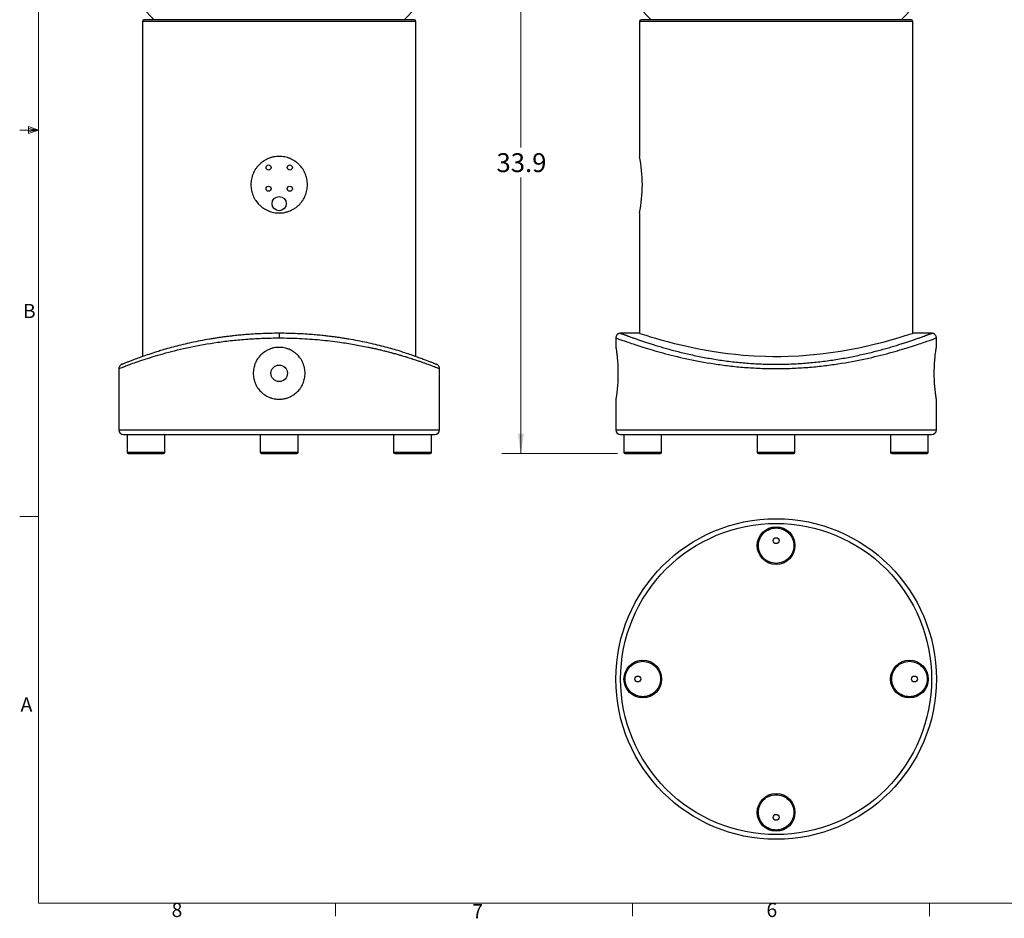
# Model space of a CAD drawing. Units: inches. Extents: x 0.5 to 16.5, y 0.3 to 10.8.
# Drawn here: x 0.5 to 7, y 0.3 to 6.2 of the extents above; entities that cross this region are included whole.
import ezdxf

# ---------------------------------------------------------------- set-up
doc = ezdxf.new("R2010")
doc.units = ezdxf.units.IN
doc.header["$MEASUREMENT"] = 0
doc.styles.add('SLDTEXTSTYLE0', font='TXT', dxfattribs={"width": 0.75})
doc.dimstyles.new('SLDDIMSTYLE0', dxfattribs={"dimtxt": 0.125, "dimasz": 0.13, "dimexe": 0, "dimexo": 0.0625, "dimgap": 0.03125, "dimtad": 0, "dimtih": 1, "dimtoh": 1, "dimdec": 1, "dimlfac": 8, "dimrnd": 1e-09, "dimzin": 12, "dimdsep": 46, "dimtxsty": 'SLDTEXTSTYLE0', "dimsah": 1, "dimcen": 0.09, "dimadec": 0, "dimazin": 3, "dimtfac": 1, "dimtdec": 1, "dimtofl": 0, "dimtmove": 0, "dimatfit": 3, "dimfxl": 1, "dimfrac": 2, "dimtolj": 1, "dimtzin": 12, "dimarcsym": 0})

# ---------------------------------------------------------------- blocks, each defined once
blk = doc.blocks.new('_D')
at = {"color": 7, "linetype": 'Continuous', "lineweight": 0}
for p, q in [((4.6036, 7.6149), (3.6988, 7.6149)), ((3.8238, 7.6149), (3.8238, 5.4006)), ((3.8238, 3.3734), (3.8238, 5.2021)), ((4.4653, 3.3734), (3.6988, 3.3734))]:
    blk.add_line(p, q, dxfattribs=at)
at = {"color": 7, "linetype": 'Continuous', "lineweight": 18}
for points in [[(3.8238, 7.6149), (3.8038, 7.4849), (3.8438, 7.4849)], [(3.8238, 3.3734), (3.8438, 3.5034), (3.8038, 3.5034)]]:
    blk.add_solid(points, dxfattribs=at)
at = {"color": 7, "linetype": 'Continuous', "lineweight": 18, "insert": (3.6622, 5.3633), "char_height": 0.125, "attachment_point": 1, "style": 'SLDTEXTSTYLE0'}
blk.add_mtext('33.9', dxfattribs=at)

msp = doc.modelspace()

# ---------------------------------------------------------------- linework, layer by layer
at = {"color": 7, "linetype": 'Continuous', "lineweight": 18}
for p, q in [((0.6263, 10.6421), (0.6263, 0.3921)), ((0.6263, 5.5171), (0.5013, 5.5171)), ((0.5591, 5.5411), (0.5591, 5.4945)), ((0.6263, 5.5171), (0.5591, 5.5411)), ((0.6263, 5.5171), (0.5591, 5.5261)), ((0.6263, 5.5171), (0.5591, 5.5068)), ((0.6263, 5.5171), (0.5591, 5.4945)), ((0.6263, 2.9546), (0.5013, 2.9546)), ((16.3763, 0.3921), (0.6263, 0.3921)), ((2.5948, 0.3921), (2.5948, 0.3073)), ((4.5635, 0.3921), (4.5635, 0.3073)), ((6.5323, 0.3921), (6.5323, 0.3073))]:
    msp.add_line(p, q, dxfattribs=at)
at = {"color": 7, "linetype": 'Continuous', "lineweight": 25}
for p, q in [((1.3154, 6.3265), (1.3935, 6.2484)), ((3.0498, 6.2484), (3.1279, 6.3265)), ((4.6101, 6.3265), (4.6882, 6.2484)), ((6.3445, 6.2484), (6.4226, 6.3265)), ((1.3154, 6.2371), (1.3154, 4.0168)), ((3.1279, 4.0168), (3.1279, 6.2371)), ((4.6101, 6.2371), (4.6101, 5.3421)), ((6.4226, 4.1702), (6.4226, 6.2371)), ((4.6101, 4.9671), (4.6101, 4.1702)), ((4.4539, 4.139), (4.4539, 4.0765)), ((4.6101, 4.1702), (4.4851, 4.1702)), ((6.5476, 4.1702), (6.4226, 4.1702)), ((6.5789, 4.0765), (6.5789, 4.139)), ((1.1591, 3.9358), (1.1591, 3.5296)), ((3.2841, 3.5296), (3.2841, 3.9358)), ((4.4539, 3.7327), (4.4539, 3.5296)), ((6.5789, 3.5296), (6.5789, 3.7327)), ((1.2128, 3.4984), (1.2128, 3.3812)), ((1.4628, 3.3812), (1.4628, 3.4984)), ((2.0966, 3.4984), (2.0966, 3.3812)), ((2.3466, 3.3812), (2.3466, 3.4984)), ((2.9805, 3.4984), (2.9805, 3.3812)), ((3.2305, 3.3812), (3.2305, 3.4984)), ((4.5075, 3.4984), (4.5075, 3.3812)), ((4.7575, 3.3812), (4.7575, 3.4984)), ((5.3914, 3.4984), (5.3914, 3.3812)), ((5.6414, 3.3812), (5.6414, 3.4984)), ((6.2753, 3.4984), (6.2753, 3.3812)), ((6.5253, 3.3812), (6.5253, 3.4984))]:
    msp.add_line(p, q, dxfattribs=at)
at = {"color": 8, "linetype": 'Continuous', "lineweight": 25}
for p, q in [((3.1279, 6.2371), (1.3154, 6.2371)), ((5.5164, 6.2371), (4.6101, 6.2371)), ((6.4226, 6.2371), (5.5164, 6.2371)), ((1.1591, 3.5296), (3.2841, 3.5296)), ((4.4539, 3.5296), (6.5789, 3.5296)), ((1.2128, 3.3812), (1.4628, 3.3812)), ((2.0966, 3.3812), (2.3466, 3.3812)), ((2.9805, 3.3812), (3.2305, 3.3812)), ((4.5075, 3.3812), (4.7575, 3.3812)), ((5.3914, 3.3812), (5.6414, 3.3812)), ((6.2753, 3.3812), (6.5253, 3.3812))]:
    msp.add_line(p, q, dxfattribs=at)
at = {"color": 7, "linetype": 'Continuous', "lineweight": 25, "flags": 128}
msp.add_lwpolyline([(4.6101, 4.1702), (4.6131, 4.1693), (4.6219, 4.1664), (4.637, 4.1615), (4.6581, 4.1548), (4.6842, 4.1467), (4.7156, 4.1373), (4.753, 4.1265), (4.7955, 4.1148), (4.8429, 4.1025), (4.8949, 4.09), (4.9526, 4.0771), (5.0143, 4.0647), (5.0797, 4.0531), (5.1483, 4.0426), (5.1971, 4.0362), (5.2471, 4.0306), (5.2981, 4.0258), (5.3711, 4.0207), (5.4452, 4.0176), (5.4965, 4.0167), (5.548, 4.0168), (5.5992, 4.018), (5.67, 4.0212), (5.7398, 4.0262), (5.8099, 4.0332), (5.878, 4.0417), (5.9428, 4.0514), (6.0049, 4.0622), (6.0653, 4.074), (6.122, 4.0863), (6.1758, 4.0991), (6.2252, 4.1116), (6.2708, 4.124), (6.3111, 4.1355), (6.3449, 4.1456), (6.3729, 4.1543), (6.3886, 4.1592), (6.4015, 4.1634), (6.4113, 4.1665), (6.4198, 4.1693), (6.4226, 4.1702)], dxfattribs=at)
at = {"color": 7, "linetype": 'Continuous', "lineweight": 25}
for centre, radius in [((2.1513, 5.2687), 0.0169), ((2.292, 5.2687), 0.0169), ((2.1513, 5.1281), 0.0169), ((2.292, 5.1281), 0.0169), ((2.2216, 5.0296), 0.0472), ((2.2216, 3.9046), 0.0547), ((5.5164, 1.8782), 1.0625), ((5.5164, 2.7621), 0.125), ((5.5164, 2.7952), 0.0195), ((4.6325, 1.8782), 0.125), ((6.4003, 1.8782), 0.125), ((4.5994, 1.8782), 0.0195), ((6.4334, 1.8782), 0.0195), ((5.5164, 0.9943), 0.125), ((5.5164, 0.9612), 0.0195)]:
    msp.add_circle(centre, radius, dxfattribs=at)
for centre, radius, start, end in [((1.3266, 6.2371), 0.0112, 90, 180), ((3.1166, 6.2371), 0.0112, 0, 90), ((4.6214, 6.2371), 0.0113, 90, 180), ((6.4114, 6.2371), 0.0112, 0, 90), ((3.7157, 5.1546), 0.9139, 348.16082, 11.83918), ((1.1904, 3.5296), 0.0312, 180, 270), ((3.2529, 3.5296), 0.0312, 270, 0), ((4.4851, 3.5296), 0.0312, 180, 270), ((6.5476, 3.5296), 0.0312, 270, 0), ((1.2206, 3.3812), 0.00781, 180, 270), ((1.4549, 3.3812), 0.00781, 270, 0), ((2.1045, 3.3812), 0.00781, 180, 270), ((2.3388, 3.3812), 0.00781, 270, 0), ((2.9883, 3.3812), 0.00781, 180, 270), ((3.2227, 3.3812), 0.00781, 270, 0), ((4.5153, 3.3812), 0.00781, 180, 270), ((4.7497, 3.3812), 0.00781, 270, 0), ((5.3992, 3.3812), 0.00781, 180, 270), ((5.6336, 3.3812), 0.00781, 270, 0), ((6.2831, 3.3812), 0.00781, 180, 270), ((6.5174, 3.3812), 0.00781, 270, 0)]:
    msp.add_arc(centre, radius, start, end, dxfattribs=at)
for points, knots in [([(2.2216, 6.2484), (1.9843, 6.2484), (1.7566, 6.2484), (1.4209, 6.2484), (1.3266, 6.2484), (1.3266, 6.2484)], [0, 0, 0, 0, 0.5, 0.5, 1, 1, 1, 1]), ([(3.1166, 6.2484), (3.1166, 6.2484), (3.0223, 6.2484), (2.6867, 6.2484), (2.459, 6.2484), (2.2216, 6.2484)], [0, 0, 0, 0, 0.5, 0.5, 1, 1, 1, 1]), ([(6.4114, 6.2484), (6.4114, 6.2484), (6.3171, 6.2484), (5.9814, 6.2484), (5.7537, 6.2484), (5.279, 6.2484), (5.0513, 6.2484), (4.7157, 6.2484), (4.6214, 6.2484), (4.6214, 6.2484)], [0, 0, 0, 0, 0.25, 0.25, 0.5, 0.5, 0.75, 0.75, 1, 1, 1, 1]), ([(2.2216, 4.9671), (2.2092, 4.9671), (2.197, 4.9683), (2.179, 4.9719), (2.1731, 4.9734), (2.1642, 4.9761), (2.1613, 4.9771), (2.1555, 4.9792), (2.1526, 4.9803), (2.1384, 4.9862), (2.1277, 4.9919), (2.115, 5.0004), (2.1124, 5.0022), (2.1075, 5.0058), (2.1051, 5.0077), (2.0979, 5.0136), (2.0934, 5.0177), (2.0805, 5.0306), (2.0727, 5.04), (2.0642, 5.0528), (2.0625, 5.0554), (2.0593, 5.0607), (2.0578, 5.0634), (2.0535, 5.0715), (2.0509, 5.077), (2.0462, 5.0882), (2.0441, 5.094), (2.0414, 5.1028), (2.0406, 5.1058), (2.0391, 5.1118), (2.0384, 5.1148), (2.0354, 5.1299), (2.0341, 5.1422), (2.0341, 5.1671), (2.0354, 5.1793), (2.0389, 5.1972), (2.0404, 5.2032), (2.0431, 5.212), (2.0441, 5.215), (2.0462, 5.2208), (2.0473, 5.2237), (2.0532, 5.2378), (2.0589, 5.2486), (2.0674, 5.2613), (2.0692, 5.2638), (2.0729, 5.2688), (2.0748, 5.2712), (2.0806, 5.2783), (2.0847, 5.2829), (2.0976, 5.2958), (2.1071, 5.3035), (2.1198, 5.3121), (2.1225, 5.3138), (2.1277, 5.3169), (2.1304, 5.3185), (2.1385, 5.3228), (2.144, 5.3254), (2.1553, 5.3301), (2.161, 5.3322), (2.1698, 5.3348), (2.1728, 5.3357), (2.1788, 5.3372), (2.1818, 5.3379), (2.197, 5.3409), (2.2092, 5.3421), (2.2341, 5.3421), (2.2463, 5.3409), (2.2643, 5.3373), (2.2702, 5.3358), (2.2791, 5.3331), (2.282, 5.3322), (2.2878, 5.3301), (2.2907, 5.329), (2.3049, 5.3231), (2.3156, 5.3173), (2.3283, 5.3088), (2.3308, 5.3071), (2.3358, 5.3034), (2.3382, 5.3015), (2.3454, 5.2957), (2.3499, 5.2915), (2.3628, 5.2786), (2.3706, 5.2692), (2.3791, 5.2564), (2.3808, 5.2538), (2.384, 5.2485), (2.3855, 5.2459), (2.3898, 5.2378), (2.3924, 5.2323), (2.3971, 5.221), (2.3992, 5.2152), (2.4019, 5.2064), (2.4027, 5.2035), (2.4042, 5.1975), (2.4049, 5.1945), (2.4079, 5.1793), (2.4091, 5.167), (2.4091, 5.1422), (2.4079, 5.13), (2.4043, 5.112), (2.4028, 5.1061), (2.4002, 5.0972), (2.3992, 5.0943), (2.3971, 5.0885), (2.396, 5.0856), (2.3901, 5.0714), (2.3844, 5.0607), (2.3759, 5.0479), (2.3741, 5.0454), (2.3704, 5.0405), (2.3685, 5.0381), (2.3627, 5.0309), (2.3586, 5.0264), (2.3456, 5.0135), (2.3362, 5.0057), (2.3235, 4.9971), (2.3208, 4.9955), (2.3156, 4.9923), (2.3129, 4.9908), (2.3048, 4.9865), (2.2993, 4.9838), (2.288, 4.9792), (2.2823, 4.9771), (2.2735, 4.9744), (2.2705, 4.9736), (2.2645, 4.9721), (2.2615, 4.9714), (2.2463, 4.9683), (2.2341, 4.9671), (2.2216, 4.9671)], [0, 0, 0, 0, 0.03125, 0.03125, 0.046875, 0.046875, 0.054687, 0.054687, 0.0625, 0.0625, 0.09375, 0.09375, 0.101562, 0.101562, 0.109375, 0.109375, 0.125, 0.125, 0.15625, 0.15625, 0.164062, 0.164062, 0.171875, 0.171875, 0.1875, 0.1875, 0.203125, 0.203125, 0.210937, 0.210937, 0.21875, 0.21875, 0.25, 0.25, 0.28125, 0.28125, 0.296875, 0.296875, 0.304687, 0.304687, 0.3125, 0.3125, 0.34375, 0.34375, 0.351562, 0.351562, 0.359375, 0.359375, 0.375, 0.375, 0.40625, 0.40625, 0.414062, 0.414062, 0.421875, 0.421875, 0.4375, 0.4375, 0.453125, 0.453125, 0.460937, 0.460937, 0.46875, 0.46875, 0.5, 0.5, 0.53125, 0.53125, 0.546875, 0.546875, 0.554687, 0.554687, 0.5625, 0.5625, 0.59375, 0.59375, 0.601562, 0.601562, 0.609375, 0.609375, 0.625, 0.625, 0.65625, 0.65625, 0.664062, 0.664062, 0.671875, 0.671875, 0.6875, 0.6875, 0.703125, 0.703125, 0.710937, 0.710937, 0.71875, 0.71875, 0.75, 0.75, 0.78125, 0.78125, 0.796875, 0.796875, 0.804688, 0.804688, 0.8125, 0.8125, 0.84375, 0.84375, 0.851563, 0.851563, 0.859375, 0.859375, 0.875, 0.875, 0.90625, 0.90625, 0.914063, 0.914063, 0.921875, 0.921875, 0.9375, 0.9375, 0.953125, 0.953125, 0.960938, 0.960938, 0.96875, 0.96875, 1, 1, 1, 1]), ([(2.2216, 4.1697), (2.2008, 4.1696), (2.1606, 4.1693), (2.1029, 4.1673), (2.0502, 4.1646), (2.0026, 4.1612), (1.9601, 4.1574), (1.9226, 4.1536), (1.89, 4.1498), (1.8613, 4.1462), (1.835, 4.1426), (1.8095, 4.1389), (1.784, 4.1349), (1.7467, 4.1288), (1.698, 4.1199), (1.6396, 4.108), (1.5836, 4.0952), (1.5303, 4.082), (1.4804, 4.0685), (1.4458, 4.0586), (1.429, 4.0534), (1.4266, 4.0527)], [0, 0, 0, 0, 0.068579, 0.132047, 0.190368, 0.243535, 0.291555, 0.334431, 0.372167, 0.404766, 0.435027, 0.465557, 0.496353, 0.527417, 0.603047, 0.679813, 0.756653, 0.833506, 0.910373, 0.987261, 1, 1, 1, 1]), ([(3.037, 4.0465), (3.0279, 4.0493), (3.0046, 4.0565), (2.963, 4.0685), (2.9129, 4.082), (2.8597, 4.0952), (2.8036, 4.108), (2.7453, 4.1199), (2.6966, 4.1288), (2.6593, 4.1349), (2.6338, 4.1389), (2.6083, 4.1426), (2.582, 4.1462), (2.5533, 4.1498), (2.5207, 4.1536), (2.4831, 4.1574), (2.4406, 4.1612), (2.3931, 4.1646), (2.3404, 4.1673), (2.2827, 4.1693), (2.2425, 4.1696), (2.2216, 4.1697)], [0, 0, 0, 0, 0.046864, 0.121095, 0.195304, 0.269501, 0.343685, 0.417797, 0.490813, 0.520803, 0.550535, 0.580009, 0.609224, 0.640697, 0.677128, 0.718522, 0.764882, 0.816211, 0.872515, 0.93379, 1, 1, 1, 1]), ([(4.4851, 4.1702), (4.4833, 4.1702), (4.4814, 4.1701), (4.4775, 4.1694), (4.4755, 4.1688), (4.4717, 4.1673), (4.4698, 4.1663), (4.4662, 4.164), (4.4645, 4.1626), (4.4615, 4.1596), (4.4601, 4.1579), (4.4578, 4.1543), (4.4568, 4.1524), (4.4553, 4.1486), (4.4547, 4.1466), (4.454, 4.1428), (4.4539, 4.1408), (4.4539, 4.139)], [0, 0, 0, 0, 0.125, 0.125, 0.25, 0.25, 0.375, 0.375, 0.5, 0.5, 0.625, 0.625, 0.75, 0.75, 0.875, 0.875, 1, 1, 1, 1]), ([(4.4539, 4.139), (4.4539, 4.139), (4.4556, 4.1384), (4.4625, 4.1358), (4.4677, 4.1339), (4.4814, 4.129), (4.49, 4.1259), (4.5103, 4.1187), (4.5221, 4.1145), (4.5622, 4.1008), (4.5951, 4.0898), (4.6719, 4.0657), (4.7159, 4.0527), (4.8132, 4.0264), (4.8667, 4.0131), (4.9814, 3.9883), (5.0427, 3.9767), (5.139, 3.9622), (5.1718, 3.9578), (5.2386, 3.95), (5.2726, 3.9467), (5.3413, 3.9413), (5.3761, 3.9393), (5.446, 3.9365), (5.4812, 3.9358), (5.5515, 3.9358), (5.5867, 3.9365), (5.6566, 3.9393), (5.6914, 3.9413), (5.7601, 3.9467), (5.7941, 3.95), (5.8609, 3.9578), (5.8937, 3.9622), (5.99, 3.9767), (6.0513, 3.9883), (6.1661, 4.0131), (6.2195, 4.0264), (6.3169, 4.0527), (6.3608, 4.0657), (6.4376, 4.0898), (6.4706, 4.1008), (6.5106, 4.1145), (6.5224, 4.1187), (6.5428, 4.1259), (6.5513, 4.129), (6.565, 4.1339), (6.5702, 4.1358), (6.5771, 4.1384), (6.5789, 4.139), (6.5789, 4.139)], [0, 0, 0, 0, 0.03125, 0.03125, 0.0625, 0.0625, 0.09375, 0.09375, 0.125, 0.125, 0.1875, 0.1875, 0.25, 0.25, 0.3125, 0.3125, 0.375, 0.375, 0.40625, 0.40625, 0.4375, 0.4375, 0.46875, 0.46875, 0.5, 0.5, 0.53125, 0.53125, 0.5625, 0.5625, 0.59375, 0.59375, 0.625, 0.625, 0.6875, 0.6875, 0.75, 0.75, 0.8125, 0.8125, 0.875, 0.875, 0.90625, 0.90625, 0.9375, 0.9375, 0.96875, 0.96875, 1, 1, 1, 1]), ([(4.4851, 4.1702), (4.4851, 4.1702), (4.4851, 4.1702), (4.4852, 4.1702), (4.4853, 4.1702), (4.4855, 4.1701), (4.4857, 4.17), (4.4859, 4.1699), (4.4862, 4.1698), (4.4866, 4.1697), (4.4869, 4.1695), (4.4874, 4.1694), (4.4879, 4.1692), (4.4884, 4.169), (4.4889, 4.1688), (4.4896, 4.1685), (4.4902, 4.1683), (4.4909, 4.168), (4.4917, 4.1677), (4.4925, 4.1674), (4.4933, 4.1671), (4.4942, 4.1668), (4.4951, 4.1664), (4.4961, 4.1661), (4.4971, 4.1657), (4.4982, 4.1653), (4.4993, 4.1648), (4.5004, 4.1644), (4.5016, 4.164), (4.5029, 4.1635), (4.5053, 4.1626), (4.5092, 4.1611), (4.5149, 4.159), (4.5212, 4.1566), (4.5304, 4.1532), (4.5434, 4.1484), (4.5614, 4.1419), (4.5818, 4.1346), (4.6046, 4.1267), (4.6297, 4.1181), (4.6573, 4.109), (4.687, 4.0994), (4.719, 4.0894), (4.7531, 4.0792), (4.7891, 4.0689), (4.827, 4.0585), (4.8797, 4.0448), (4.9355, 4.0314), (4.994, 4.0189), (5.0536, 4.0071), (5.1302, 3.994), (5.225, 3.9811), (5.3214, 3.9717), (5.4187, 3.966), (5.5164, 3.9641), (5.614, 3.966), (5.7113, 3.9717), (5.8077, 3.9811), (5.9025, 3.994), (5.9792, 4.0071), (6.0387, 4.0189), (6.0972, 4.0314), (6.1531, 4.0447), (6.2057, 4.0585), (6.2436, 4.0689), (6.2797, 4.0792), (6.3137, 4.0894), (6.3457, 4.0994), (6.3755, 4.109), (6.403, 4.1181), (6.4281, 4.1267), (6.4509, 4.1346), (6.4713, 4.1419), (6.4893, 4.1484), (6.5024, 4.1532), (6.5115, 4.1566), (6.5178, 4.159), (6.5235, 4.1611), (6.5278, 4.1627), (6.531, 4.1639), (6.5333, 4.1648), (6.5354, 4.1656), (6.5374, 4.1663), (6.5392, 4.167), (6.5408, 4.1676), (6.5422, 4.1682), (6.5435, 4.1687), (6.5446, 4.1691), (6.5455, 4.1694), (6.5463, 4.1697), (6.5469, 4.17), (6.5473, 4.1701), (6.5476, 4.1702), (6.5476, 4.1702), (6.5476, 4.1702)], [0, 0, 0, 0, 0.00211, 0.004219, 0.006327, 0.008435, 0.010541, 0.012647, 0.014753, 0.016858, 0.018962, 0.021066, 0.02317, 0.025274, 0.027378, 0.029482, 0.031586, 0.03369, 0.035795, 0.0379, 0.040006, 0.042112, 0.044219, 0.046327, 0.048435, 0.050545, 0.052655, 0.054767, 0.05688, 0.058994, 0.06111, 0.068851, 0.076588, 0.084326, 0.092069, 0.107674, 0.123313, 0.139107, 0.154936, 0.17095, 0.18697, 0.203151, 0.219339, 0.23559, 0.25184, 0.268089, 0.284288, 0.316503, 0.332442, 0.348337, 0.379635, 0.410358, 0.440579, 0.470403, 0.499997, 0.529591, 0.559415, 0.589635, 0.620357, 0.651654, 0.667548, 0.683488, 0.715701, 0.731899, 0.748149, 0.764399, 0.780651, 0.796838, 0.813021, 0.829041, 0.845056, 0.860883, 0.876677, 0.892315, 0.90792, 0.915664, 0.923402, 0.93114, 0.938882, 0.942972, 0.947057, 0.951137, 0.955214, 0.959288, 0.963359, 0.967428, 0.971497, 0.975565, 0.979633, 0.983702, 0.987772, 0.991845, 0.995921, 1, 1, 1, 1]), ([(6.5789, 4.139), (6.5789, 4.1408), (6.5787, 4.1428), (6.578, 4.1466), (6.5774, 4.1486), (6.5759, 4.1524), (6.5749, 4.1543), (6.5726, 4.1579), (6.5712, 4.1596), (6.5682, 4.1626), (6.5665, 4.164), (6.5629, 4.1663), (6.561, 4.1673), (6.5572, 4.1688), (6.5552, 4.1694), (6.5514, 4.1701), (6.5495, 4.1702), (6.5476, 4.1702)], [0, 0, 0, 0, 0.125, 0.125, 0.25, 0.25, 0.375, 0.375, 0.5, 0.5, 0.625, 0.625, 0.75, 0.75, 0.875, 0.875, 1, 1, 1, 1]), ([(1.1785, 3.9647), (1.1789, 3.9649), (1.1797, 3.9652), (1.1862, 3.9679), (1.1965, 3.9721), (1.2112, 3.9779), (1.2301, 3.9853), (1.2549, 3.9948), (1.2868, 4.0066), (1.3265, 4.0206), (1.3728, 4.036), (1.4068, 4.0471), (1.4268, 4.0528), (1.4278, 4.0531)], [0, 0, 0, 0, 0.088229, 0.176784, 0.26582, 0.355855, 0.446735, 0.538496, 0.650368, 0.763835, 0.878409, 0.99397, 1, 1, 1, 1]), ([(2.2216, 4.0765), (2.233, 4.0765), (2.2442, 4.0754), (2.2607, 4.0721), (2.2661, 4.0707), (2.2742, 4.0683), (2.2769, 4.0674), (2.2823, 4.0655), (2.2849, 4.0645), (2.2979, 4.0591), (2.3077, 4.0538), (2.3194, 4.046), (2.3217, 4.0444), (2.3262, 4.041), (2.3285, 4.0393), (2.335, 4.0339), (2.3392, 4.0301), (2.3511, 4.0183), (2.3582, 4.0097), (2.366, 3.9979), (2.3675, 3.9955), (2.3704, 3.9907), (2.3718, 3.9882), (2.3758, 3.9808), (2.3782, 3.9758), (2.3825, 3.9654), (2.3844, 3.9602), (2.3869, 3.9521), (2.3876, 3.9494), (2.389, 3.9439), (2.3896, 3.9411), (2.3924, 3.9272), (2.3935, 3.916), (2.3935, 3.8932), (2.3924, 3.8821), (2.3891, 3.8656), (2.3878, 3.8601), (2.3853, 3.852), (2.3844, 3.8493), (2.3825, 3.844), (2.3815, 3.8414), (2.3761, 3.8284), (2.3708, 3.8185), (2.363, 3.8069), (2.3614, 3.8046), (2.3581, 3.8), (2.3563, 3.7978), (2.3509, 3.7912), (2.3472, 3.7871), (2.3353, 3.7752), (2.3267, 3.7681), (2.3149, 3.7603), (2.3125, 3.7587), (2.3077, 3.7558), (2.3053, 3.7544), (2.2978, 3.7505), (2.2928, 3.7481), (2.2824, 3.7438), (2.2772, 3.7419), (2.2691, 3.7394), (2.2664, 3.7387), (2.2609, 3.7373), (2.2581, 3.7366), (2.2442, 3.7339), (2.233, 3.7327), (2.2103, 3.7327), (2.1991, 3.7339), (2.1826, 3.7371), (2.1772, 3.7385), (2.1691, 3.741), (2.1664, 3.7419), (2.161, 3.7438), (2.1584, 3.7448), (2.1454, 3.7502), (2.1355, 3.7555), (2.1239, 3.7632), (2.1216, 3.7649), (2.117, 3.7682), (2.1148, 3.77), (2.1083, 3.7753), (2.1041, 3.7791), (2.0922, 3.791), (2.0851, 3.7996), (2.0773, 3.8113), (2.0757, 3.8137), (2.0728, 3.8186), (2.0715, 3.821), (2.0675, 3.8284), (2.0651, 3.8335), (2.0608, 3.8438), (2.0589, 3.8491), (2.0564, 3.8572), (2.0557, 3.8599), (2.0543, 3.8654), (2.0537, 3.8681), (2.0509, 3.882), (2.0498, 3.8933), (2.0498, 3.916), (2.0509, 3.9272), (2.0542, 3.9437), (2.0555, 3.9491), (2.058, 3.9572), (2.0589, 3.9599), (2.0608, 3.9652), (2.0618, 3.9679), (2.0672, 3.9809), (2.0725, 3.9907), (2.0803, 4.0024), (2.0819, 4.0047), (2.0852, 4.0092), (2.087, 4.0115), (2.0923, 4.018), (2.0961, 4.0222), (2.108, 4.034), (2.1166, 4.0411), (2.1283, 4.049), (2.1307, 4.0505), (2.1356, 4.0534), (2.138, 4.0548), (2.1454, 4.0588), (2.1505, 4.0612), (2.1608, 4.0655), (2.1661, 4.0674), (2.1742, 4.0698), (2.1769, 4.0706), (2.1824, 4.072), (2.1852, 4.0726), (2.199, 4.0754), (2.2103, 4.0765), (2.2216, 4.0765)], [0, 0, 0, 0, 0.03125, 0.03125, 0.046875, 0.046875, 0.054687, 0.054687, 0.0625, 0.0625, 0.09375, 0.09375, 0.101562, 0.101562, 0.109375, 0.109375, 0.125, 0.125, 0.15625, 0.15625, 0.164062, 0.164062, 0.171875, 0.171875, 0.1875, 0.1875, 0.203125, 0.203125, 0.210937, 0.210937, 0.21875, 0.21875, 0.25, 0.25, 0.28125, 0.28125, 0.296875, 0.296875, 0.304687, 0.304687, 0.3125, 0.3125, 0.34375, 0.34375, 0.351562, 0.351562, 0.359375, 0.359375, 0.375, 0.375, 0.40625, 0.40625, 0.414062, 0.414062, 0.421875, 0.421875, 0.4375, 0.4375, 0.453125, 0.453125, 0.460937, 0.460937, 0.46875, 0.46875, 0.5, 0.5, 0.53125, 0.53125, 0.546875, 0.546875, 0.554687, 0.554687, 0.5625, 0.5625, 0.59375, 0.59375, 0.601562, 0.601562, 0.609375, 0.609375, 0.625, 0.625, 0.65625, 0.65625, 0.664062, 0.664062, 0.671875, 0.671875, 0.6875, 0.6875, 0.703125, 0.703125, 0.710937, 0.710937, 0.71875, 0.71875, 0.75, 0.75, 0.78125, 0.78125, 0.796875, 0.796875, 0.804687, 0.804687, 0.8125, 0.8125, 0.84375, 0.84375, 0.851562, 0.851562, 0.859375, 0.859375, 0.875, 0.875, 0.90625, 0.90625, 0.914062, 0.914062, 0.921875, 0.921875, 0.9375, 0.9375, 0.953125, 0.953125, 0.960937, 0.960937, 0.96875, 0.96875, 1, 1, 1, 1]), ([(4.4539, 4.0765), (4.4539, 4.0765), (4.454, 4.0754), (4.4546, 4.0721), (4.4548, 4.0707), (4.4552, 4.0683), (4.4553, 4.0674), (4.4556, 4.0655), (4.4557, 4.0645), (4.4566, 4.0591), (4.4573, 4.0538), (4.4584, 4.046), (4.4586, 4.0444), (4.459, 4.041), (4.4592, 4.0393), (4.4599, 4.0339), (4.4604, 4.0301), (4.4617, 4.0183), (4.4627, 4.0097), (4.4637, 3.9979), (4.4639, 3.9955), (4.4643, 3.9907), (4.4645, 3.9882), (4.4651, 3.9808), (4.4655, 3.9758), (4.4661, 3.9654), (4.4664, 3.9602), (4.4668, 3.9521), (4.4669, 3.9494), (4.4671, 3.9439), (4.4672, 3.9411), (4.4677, 3.9272), (4.4679, 3.916), (4.4679, 3.8933), (4.4677, 3.8821), (4.4671, 3.8656), (4.4669, 3.8601), (4.4665, 3.852), (4.4664, 3.8494), (4.4661, 3.844), (4.466, 3.8414), (4.4651, 3.8284), (4.4644, 3.8185), (4.4633, 3.8069), (4.4631, 3.8046), (4.4627, 3.8), (4.4624, 3.7978), (4.4618, 3.7912), (4.4613, 3.7871), (4.4599, 3.7752), (4.459, 3.7681), (4.458, 3.7603), (4.4578, 3.7587), (4.4574, 3.7558), (4.4572, 3.7544), (4.4566, 3.7505), (4.4562, 3.7481), (4.4556, 3.7438), (4.4553, 3.7419), (4.4549, 3.7394), (4.4548, 3.7387), (4.4546, 3.7373), (4.4545, 3.7366), (4.454, 3.7339), (4.4539, 3.7327), (4.4539, 3.7327)], [0, 0, 0, 0, 0.0625, 0.0625, 0.09375, 0.09375, 0.109375, 0.109375, 0.125, 0.125, 0.1875, 0.1875, 0.203125, 0.203125, 0.21875, 0.21875, 0.25, 0.25, 0.3125, 0.3125, 0.328125, 0.328125, 0.34375, 0.34375, 0.375, 0.375, 0.40625, 0.40625, 0.421875, 0.421875, 0.4375, 0.4375, 0.5, 0.5, 0.5625, 0.5625, 0.59375, 0.59375, 0.609375, 0.609375, 0.625, 0.625, 0.6875, 0.6875, 0.703125, 0.703125, 0.71875, 0.71875, 0.75, 0.75, 0.8125, 0.8125, 0.828125, 0.828125, 0.84375, 0.84375, 0.875, 0.875, 0.90625, 0.90625, 0.921875, 0.921875, 0.9375, 0.9375, 1, 1, 1, 1]), ([(6.5789, 3.7327), (6.5789, 3.7327), (6.5787, 3.7339), (6.5782, 3.7371), (6.5779, 3.7385), (6.5776, 3.741), (6.5774, 3.7419), (6.5771, 3.7438), (6.577, 3.7448), (6.5762, 3.7502), (6.5754, 3.7554), (6.5744, 3.7632), (6.5741, 3.7649), (6.5737, 3.7682), (6.5735, 3.77), (6.5728, 3.7753), (6.5724, 3.7791), (6.571, 3.791), (6.5701, 3.7996), (6.569, 3.8113), (6.5688, 3.8137), (6.5684, 3.8186), (6.5682, 3.821), (6.5676, 3.8284), (6.5673, 3.8335), (6.5666, 3.8438), (6.5663, 3.8491), (6.5659, 3.8572), (6.5658, 3.8599), (6.5656, 3.8654), (6.5655, 3.8681), (6.5651, 3.882), (6.5649, 3.8933), (6.5649, 3.916), (6.5651, 3.9272), (6.5656, 3.9437), (6.5658, 3.9491), (6.5662, 3.9572), (6.5663, 3.9599), (6.5666, 3.9652), (6.5668, 3.9679), (6.5676, 3.9809), (6.5684, 3.9907), (6.5694, 4.0024), (6.5696, 4.0047), (6.5701, 4.0092), (6.5703, 4.0115), (6.571, 4.018), (6.5714, 4.0222), (6.5728, 4.034), (6.5737, 4.0411), (6.5748, 4.049), (6.575, 4.0505), (6.5754, 4.0534), (6.5756, 4.0548), (6.5761, 4.0588), (6.5765, 4.0612), (6.5771, 4.0655), (6.5774, 4.0674), (6.5778, 4.0698), (6.5779, 4.0706), (6.5781, 4.072), (6.5782, 4.0726), (6.5787, 4.0754), (6.5789, 4.0765), (6.5789, 4.0765)], [0, 0, 0, 0, 0.0625, 0.0625, 0.09375, 0.09375, 0.109375, 0.109375, 0.125, 0.125, 0.1875, 0.1875, 0.203125, 0.203125, 0.21875, 0.21875, 0.25, 0.25, 0.3125, 0.3125, 0.328125, 0.328125, 0.34375, 0.34375, 0.375, 0.375, 0.40625, 0.40625, 0.421875, 0.421875, 0.4375, 0.4375, 0.5, 0.5, 0.5625, 0.5625, 0.59375, 0.59375, 0.609375, 0.609375, 0.625, 0.625, 0.6875, 0.6875, 0.703125, 0.703125, 0.71875, 0.71875, 0.75, 0.75, 0.8125, 0.8125, 0.828125, 0.828125, 0.84375, 0.84375, 0.875, 0.875, 0.90625, 0.90625, 0.921875, 0.921875, 0.9375, 0.9375, 1, 1, 1, 1]), ([(3.0357, 4.0469), (3.0417, 4.0451), (3.0625, 4.0387), (3.0941, 4.0282), (3.1304, 4.0158), (3.1623, 4.0044), (3.1899, 3.9942), (3.2132, 3.9853), (3.2321, 3.9779), (3.2467, 3.9721), (3.2571, 3.9679), (3.2636, 3.9652), (3.2643, 3.9649), (3.2647, 3.9647)], [0, 0, 0, 0, 0.040604, 0.141012, 0.24042, 0.339035, 0.436521, 0.532534, 0.627626, 0.721839, 0.814998, 0.907656, 1, 1, 1, 1]), ([(1.179, 3.9649), (1.1761, 3.9635), (1.1703, 3.9606), (1.1639, 3.9532), (1.1598, 3.9446), (1.1594, 3.9385), (1.1591, 3.9356)], [0, 0, 0, 0, 0.2555402, 0.5152109, 0.7667486, 1, 1, 1, 1]), ([(3.2841, 3.9356), (3.2839, 3.9385), (3.2835, 3.9446), (3.2794, 3.9532), (3.273, 3.9606), (3.2671, 3.9635), (3.2643, 3.9649)], [0, 0, 0, 0, 0.2332514, 0.4847891, 0.7444598, 1, 1, 1, 1]), ([(1.1904, 3.4984), (1.1904, 3.4984), (1.299, 3.4984), (1.6858, 3.4984), (1.9481, 3.4984), (2.2216, 3.4984)], [0, 0, 0, 0, 0.5, 0.5, 1, 1, 1, 1]), ([(2.2216, 3.4984), (2.4951, 3.4984), (2.7575, 3.4984), (3.1442, 3.4984), (3.2529, 3.4984), (3.2529, 3.4984)], [0, 0, 0, 0, 0.5, 0.5, 1, 1, 1, 1]), ([(4.4851, 3.4984), (4.4851, 3.4984), (4.5938, 3.4984), (4.9806, 3.4984), (5.2429, 3.4984), (5.7899, 3.4984), (6.0522, 3.4984), (6.439, 3.4984), (6.5476, 3.4984), (6.5476, 3.4984)], [0, 0, 0, 0, 0.25, 0.25, 0.5, 0.5, 0.75, 0.75, 1, 1, 1, 1]), ([(1.2206, 3.3734), (1.2206, 3.3734), (1.2329, 3.3734), (1.2769, 3.3734), (1.3067, 3.3734), (1.3378, 3.3734)], [0, 0, 0, 0, 0.5, 0.5, 1, 1, 1, 1]), ([(1.3378, 3.3734), (1.3688, 3.3734), (1.3986, 3.3734), (1.4426, 3.3734), (1.4549, 3.3734), (1.4549, 3.3734)], [0, 0, 0, 0, 0.5, 0.5, 1, 1, 1, 1]), ([(2.1045, 3.3734), (2.1045, 3.3734), (2.1168, 3.3734), (2.1608, 3.3734), (2.1906, 3.3734), (2.2216, 3.3734)], [0, 0, 0, 0, 0.5, 0.5, 1, 1, 1, 1]), ([(2.2216, 3.3734), (2.2527, 3.3734), (2.2825, 3.3734), (2.3265, 3.3734), (2.3388, 3.3734), (2.3388, 3.3734)], [0, 0, 0, 0, 0.5, 0.5, 1, 1, 1, 1]), ([(2.9883, 3.3734), (2.9883, 3.3734), (3.0007, 3.3734), (3.0446, 3.3734), (3.0744, 3.3734), (3.1055, 3.3734)], [0, 0, 0, 0, 0.5, 0.5, 1, 1, 1, 1]), ([(3.1055, 3.3734), (3.1366, 3.3734), (3.1664, 3.3734), (3.2104, 3.3734), (3.2227, 3.3734), (3.2227, 3.3734)], [0, 0, 0, 0, 0.5, 0.5, 1, 1, 1, 1]), ([(4.5153, 3.3734), (4.5153, 3.3734), (4.5276, 3.3734), (4.5716, 3.3734), (4.6014, 3.3734), (4.6636, 3.3734), (4.6934, 3.3734), (4.7373, 3.3734), (4.7497, 3.3734), (4.7497, 3.3734)], [0, 0, 0, 0, 0.25, 0.25, 0.5, 0.5, 0.75, 0.75, 1, 1, 1, 1]), ([(5.3992, 3.3734), (5.3992, 3.3734), (5.4115, 3.3734), (5.4555, 3.3734), (5.4853, 3.3734), (5.5474, 3.3734), (5.5773, 3.3734), (5.6212, 3.3734), (5.6336, 3.3734), (5.6336, 3.3734)], [0, 0, 0, 0, 0.25, 0.25, 0.5, 0.5, 0.75, 0.75, 1, 1, 1, 1]), ([(6.2831, 3.3734), (6.2831, 3.3734), (6.2954, 3.3734), (6.3394, 3.3734), (6.3692, 3.3734), (6.4313, 3.3734), (6.4611, 3.3734), (6.5051, 3.3734), (6.5174, 3.3734), (6.5174, 3.3734)], [0, 0, 0, 0, 0.25, 0.25, 0.5, 0.5, 0.75, 0.75, 1, 1, 1, 1]), ([(4.4851, 1.8782), (4.4851, 2.1517), (4.5938, 2.414), (4.9806, 2.8008), (5.2429, 2.9095), (5.7899, 2.9095), (6.0522, 2.8008), (6.439, 2.414), (6.5476, 2.1517), (6.5476, 1.8782)], [0, 0, 0, 0, 0.25, 0.25, 0.5, 0.5, 0.75, 0.75, 1, 1, 1, 1]), ([(5.3992, 2.7621), (5.3992, 2.7932), (5.4115, 2.823), (5.4555, 2.8669), (5.4853, 2.8793), (5.5474, 2.8793), (5.5773, 2.8669), (5.6212, 2.823), (5.6336, 2.7932), (5.6336, 2.7621)], [0, 0, 0, 0, 0.25, 0.25, 0.5, 0.5, 0.75, 0.75, 1, 1, 1, 1]), ([(5.6336, 2.7621), (5.6336, 2.731), (5.6212, 2.7012), (5.5773, 2.6572), (5.5474, 2.6449), (5.4853, 2.6449), (5.4555, 2.6572), (5.4115, 2.7012), (5.3992, 2.731), (5.3992, 2.7621)], [0, 0, 0, 0, 0.25, 0.25, 0.5, 0.5, 0.75, 0.75, 1, 1, 1, 1]), ([(4.5153, 1.8782), (4.5153, 1.9093), (4.5276, 1.9391), (4.5716, 1.983), (4.6014, 1.9954), (4.6636, 1.9954), (4.6934, 1.983), (4.7373, 1.9391), (4.7497, 1.9093), (4.7497, 1.8782)], [0, 0, 0, 0, 0.25, 0.25, 0.5, 0.5, 0.75, 0.75, 1, 1, 1, 1]), ([(6.2831, 1.8782), (6.2831, 1.9093), (6.2954, 1.9391), (6.3394, 1.983), (6.3692, 1.9954), (6.4313, 1.9954), (6.4611, 1.983), (6.5051, 1.9391), (6.5174, 1.9093), (6.5174, 1.8782)], [0, 0, 0, 0, 0.25, 0.25, 0.5, 0.5, 0.75, 0.75, 1, 1, 1, 1]), ([(6.5476, 1.8782), (6.5476, 1.6047), (6.439, 1.3424), (6.0522, 0.9556), (5.7899, 0.847), (5.2429, 0.847), (4.9806, 0.9556), (4.5938, 1.3424), (4.4851, 1.6047), (4.4851, 1.8782)], [0, 0, 0, 0, 0.25, 0.25, 0.5, 0.5, 0.75, 0.75, 1, 1, 1, 1]), ([(4.7497, 1.8782), (4.7497, 1.8471), (4.7373, 1.8173), (4.6934, 1.7734), (4.6636, 1.761), (4.6014, 1.761), (4.5716, 1.7734), (4.5276, 1.8173), (4.5153, 1.8471), (4.5153, 1.8782)], [0, 0, 0, 0, 0.25, 0.25, 0.5, 0.5, 0.75, 0.75, 1, 1, 1, 1]), ([(6.5174, 1.8782), (6.5174, 1.8471), (6.5051, 1.8173), (6.4611, 1.7734), (6.4313, 1.761), (6.3692, 1.761), (6.3394, 1.7734), (6.2954, 1.8173), (6.2831, 1.8471), (6.2831, 1.8782)], [0, 0, 0, 0, 0.25, 0.25, 0.5, 0.5, 0.75, 0.75, 1, 1, 1, 1]), ([(5.3992, 0.9943), (5.3992, 1.0254), (5.4115, 1.0552), (5.4555, 1.0992), (5.4853, 1.1115), (5.5474, 1.1115), (5.5773, 1.0992), (5.6212, 1.0552), (5.6336, 1.0254), (5.6336, 0.9943)], [0, 0, 0, 0, 0.25, 0.25, 0.5, 0.5, 0.75, 0.75, 1, 1, 1, 1]), ([(5.6336, 0.9943), (5.6336, 0.9632), (5.6212, 0.9334), (5.5773, 0.8895), (5.5474, 0.8771), (5.4853, 0.8771), (5.4555, 0.8895), (5.4115, 0.9334), (5.3992, 0.9632), (5.3992, 0.9943)], [0, 0, 0, 0, 0.25, 0.25, 0.5, 0.5, 0.75, 0.75, 1, 1, 1, 1])]:
    msp.add_open_spline(points, degree=3, knots=knots, dxfattribs=at)
at = {"color": 8, "linetype": 'Continuous', "lineweight": 25}
for points, knots in [([(1.1591, 3.9358), (1.1591, 3.9358), (1.1609, 3.9365), (1.1679, 3.9393), (1.1731, 3.9413), (1.1869, 3.9467), (1.1955, 3.95), (1.2159, 3.9578), (1.2278, 3.9622), (1.268, 3.9767), (1.3011, 3.9883), (1.3781, 4.0131), (1.4221, 4.0264), (1.5196, 4.0527), (1.5731, 4.0657), (1.6879, 4.0898), (1.7492, 4.1008), (1.8454, 4.1145), (1.8782, 4.1187), (1.9448, 4.1259), (1.9787, 4.129), (2.0472, 4.1339), (2.0819, 4.1358), (2.1516, 4.1384), (2.1866, 4.139), (2.2216, 4.139)], [0, 0, 0, 0, 0.0625, 0.0625, 0.125, 0.125, 0.1875, 0.1875, 0.25, 0.25, 0.375, 0.375, 0.5, 0.5, 0.625, 0.625, 0.75, 0.75, 0.8125, 0.8125, 0.875, 0.875, 0.9375, 0.9375, 1, 1, 1, 1]), ([(2.2216, 4.1692), (2.2216, 4.1689), (2.2216, 4.1684), (2.2216, 4.1653), (2.2216, 4.1613), (2.2216, 4.1563), (2.2216, 4.149), (2.2216, 4.1429), (2.2216, 4.139)], [0, 0, 0, 0, 0.141511, 0.287015, 0.435608, 0.5842, 0.729705, 1, 1, 1, 1]), ([(2.2216, 4.139), (2.2443, 4.1388), (2.2897, 4.1385), (2.3576, 4.136), (2.4253, 4.1321), (2.4923, 4.1265), (2.5586, 4.1195), (2.6181, 4.1118), (2.6716, 4.1038), (2.7184, 4.096), (2.7648, 4.0875), (2.8017, 4.0801), (2.8308, 4.074), (2.852, 4.0693), (2.8738, 4.0643), (2.8951, 4.0593), (2.9162, 4.0541), (2.9356, 4.0492), (2.9555, 4.0441), (2.9784, 4.038), (2.9992, 4.0322), (3.0197, 4.0263), (3.037, 4.0213), (3.0564, 4.0155), (3.0748, 4.0098), (3.0921, 4.0044), (3.1086, 3.9991), (3.1274, 3.993), (3.1482, 3.986), (3.17, 3.9785), (3.1898, 3.9715), (3.2109, 3.9639), (3.2317, 3.9561), (3.251, 3.9488), (3.2658, 3.943), (3.2764, 3.9389), (3.2829, 3.9363), (3.2837, 3.936), (3.2841, 3.9358)], [0, 0, 0, 0, 0.04034, 0.080811, 0.121648, 0.162502, 0.203617, 0.24545, 0.276351, 0.308462, 0.339551, 0.372333, 0.387307, 0.403064, 0.419606, 0.436932, 0.452448, 0.469379, 0.483959, 0.501858, 0.527326, 0.538696, 0.557358, 0.575344, 0.594498, 0.612382, 0.628995, 0.647336, 0.675559, 0.702925, 0.730981, 0.757904, 0.799486, 0.840141, 0.880415, 0.920587, 0.960342, 1, 1, 1, 1])]:
    msp.add_open_spline(points, degree=3, knots=knots, dxfattribs=at)

# ---------------------------------------------------------------- texts
at = {"color": 7, "linetype": 'Continuous', "lineweight": 0, "char_height": 0.0938, "attachment_point": 1, "style": 'SLDTEXTSTYLE0'}
for s, insert in [('B', (0.5228, 4.3642)), ('A', (0.5072, 1.7559)), ('8', (1.5084, 0.3943)), ('6', (5.4523, 0.3943)), ('7', (3.5016, 0.3858))]:
    msp.add_mtext(s, dxfattribs=dict(at, insert=insert))

# ---------------------------------------------------------------- dimensions: what is measured, and where the dimension line sits
at = {"color": 7, "linetype": 'Continuous', "lineweight": 18}
dim = msp.add_linear_dim(base=(3.8238, 3.3734), p1=(4.6536, 7.6149), p2=(4.5153, 3.3734), angle=90, dimstyle='SLDDIMSTYLE0', dxfattribs=at)
dim.commit()
dim.dimension.update_dxf_attribs({"geometry": '_D', "text_midpoint": (3.8238, 5.3014), "dimtype": 160})

doc.saveas('drawing.dxf')
